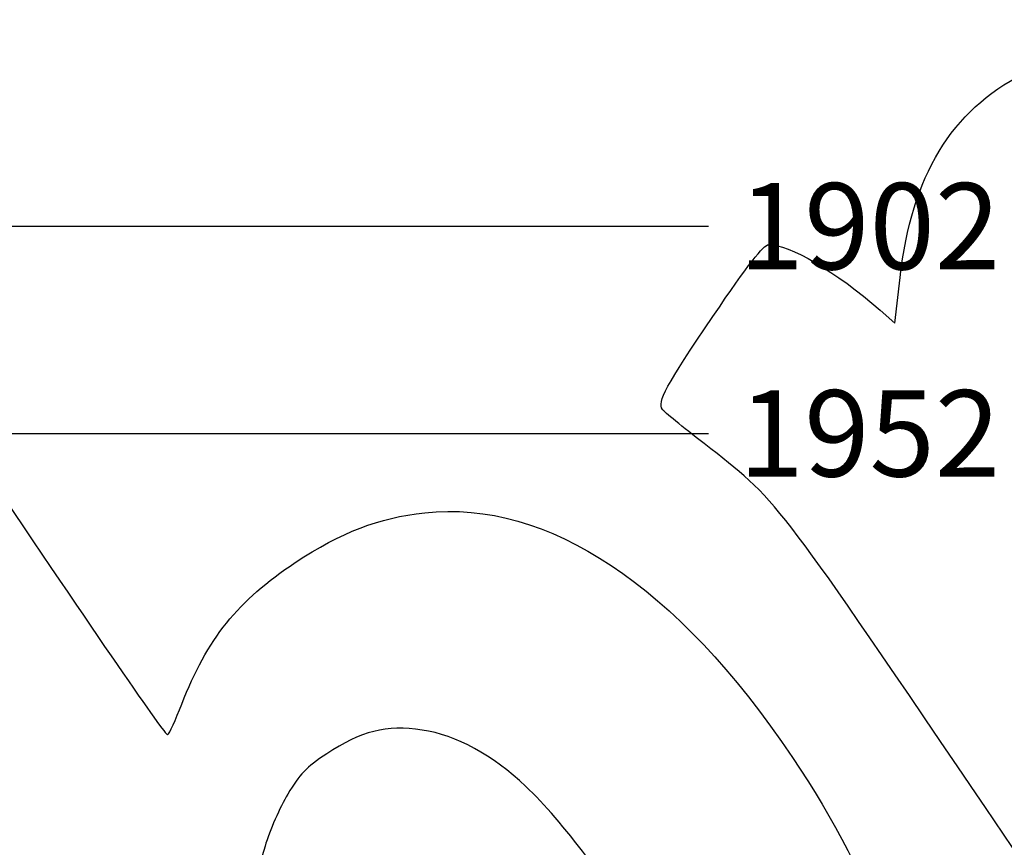
# Model space of a CAD drawing. Units: millimetres. Extents: x 0 to 291, y 0 to 204.
# Drawn here: x 110 to 145, y 85 to 115 of the extents above; entities that cross this region are included whole.
import ezdxf
from ezdxf import colors
from ezdxf.entities.mleader import LeaderData, LeaderLine
from ezdxf.enums import TextEntityAlignment as Align
from ezdxf.math import Vec2, Vec3

# ---------------------------------------------------------------- set-up
doc = ezdxf.new("R2010")
doc.units = ezdxf.units.MM
doc.layers.add('Predeterminado', color=7, linetype='Continuous')
doc.styles.add('SEACAD_Arial', font='arial.ttf')
doc.dimstyles.new('ISO', dxfattribs={"dimtxt": 3.125, "dimasz": 3.125, "dimexe": 1.5625, "dimexo": 0, "dimgap": 0.78125, "dimtad": 0, "dimdec": 0, "dimlfac": 15.384615, "dimtxsty": 'SEACAD_Arial', "dimblk1": '_SE_FILLED', "dimblk2": '_SE_FILLED', "dimsah": 1, "dimcen": 1.5625, "dimadec": 1, "dimazin": 0, "dimtfac": 0.5, "dimtmove": 0, "dimatfit": 3, "dimfxl": 1, "dimarcsym": 0})

# ---------------------------------------------------------------- blocks, each defined once
blk = doc.blocks.new('DMBLK32')
at = {"layer": 'Predeterminado', "linetype": 'Continuous'}
for points in [[(82.051, 106.887), (82.051, 107.929), (78.926, 107.408)], [(199.431, 106.887), (202.556, 107.408), (199.431, 107.929)]]:
    blk.add_hatch(color=7, dxfattribs=at).paths.add_polyline_path(points)
at = {"layer": 'Predeterminado', "color": 7, "linetype": 'Continuous'}
for p, q in [((78.926, 111.252), (78.926, 105.845)), ((202.556, 111.252), (202.556, 105.845)), ((78.926, 107.408), (134.756, 107.408)), ((146.726, 107.408), (202.556, 107.408))]:
    blk.add_line(p, q, dxfattribs=at)
at = {"layer": 'Predeterminado', "color": 7, "linetype": 'Continuous', "style": 'SEACAD_Arial'}
blk.add_text('1902', height=3.125, dxfattribs=at).set_placement((135.849, 108.97), align=Align.TOP_LEFT)
blk = doc.blocks.new('_SE_FILLED')
at = {"color": 0}
blk.add_line((0, 0), (-1, 0), dxfattribs=at)
blk.add_solid([(0, 0), (-1, -0.1665), (-1, 0.1665), (0, 0)], dxfattribs=at)
blk = doc.blocks.new('DMBLK33')
at = {"layer": 'Predeterminado', "linetype": 'Continuous'}
for points in [[(80.426, 99.387), (80.426, 100.429), (77.301, 99.908)], [(201.056, 99.387), (204.181, 99.908), (201.056, 100.429)]]:
    blk.add_hatch(color=7, dxfattribs=at).paths.add_polyline_path(points)
at = {"layer": 'Predeterminado', "color": 7, "linetype": 'Continuous'}
for p, q in [((77.301, 111.252), (77.301, 98.345)), ((204.181, 111.252), (204.181, 98.345)), ((77.301, 99.908), (134.756, 99.908)), ((146.726, 99.908), (204.181, 99.908))]:
    blk.add_line(p, q, dxfattribs=at)
at = {"layer": 'Predeterminado', "color": 7, "linetype": 'Continuous', "style": 'SEACAD_Arial'}
blk.add_text('1952', height=3.125, dxfattribs=at).set_placement((135.849, 101.47), align=Align.TOP_LEFT)
blk = doc.blocks.new('_DOT')
at = {"color": 0}
blk.add_line((0, 0), (-1, 0), dxfattribs=at)
at = {"color": 0, "const_width": 0.333}
blk.add_lwpolyline([(-0.1665, 0, 1), (0.1665, 0, 1)], format="xyb", close=True, dxfattribs=at)
blk = doc.blocks.new('SE322')
at = {"color": 7, "linetype": 'Continuous'}
for p, q in [((118.705, 84.968), (118.4, 83.957)), ((118.4, 83.957), (123.303, 76.725)), ((123.303, 76.725), (128.206, 69.493)), ((128.206, 69.493), (128.88, 69.433))]:
    blk.add_line(p, q, dxfattribs=at)
blk = doc.blocks.new('SE321')
blk.add_blockref('SE322', (0, 0))
blk = doc.blocks.new('SE348')
at = {"color": 7, "linetype": 'Continuous'}
for p, q in [((141.501, 103.898), (141.689, 105.554)), ((140.962, 104.371), (141.501, 103.898))]:
    blk.add_line(p, q, dxfattribs=at)
blk = doc.blocks.new('SE347')
blk.add_blockref('SE348', (0, 0))

msp = doc.modelspace()

# ---------------------------------------------------------------- linework, layer by layer
at = {"color": 7, "linetype": 'Continuous'}
for points in [[(141.68941, 105.55431), (142.10697, 109.2284), (143.54532, 111.60574), (146.14458, 112.91792)], [(134.91474, 104.14102), (136.20036, 106.03521), (136.73938, 106.72974), (136.93042, 106.73821)], [(136.93042, 106.73821), (137.65164, 106.77023), (139.38832, 105.7504), (140.96171, 104.37089)], [(133.08925, 100.77), (132.89708, 101.056), (133.19791, 101.61151), (134.91474, 104.14102)], [(134.5949, 99.53693), (133.81897, 100.13748), (133.14142, 100.69235), (133.08925, 100.77)], [(144.43848, 86.85822), (137.12142, 97.64918), (137.25304, 97.47964), (134.5949, 99.53693)], [(108.49778, 98.69837), (112.60494, 92.58568), (115.11033, 88.94771), (115.18043, 88.99481)], [(124.48448, 97.03198), (128.94237, 97.51439), (133.59726, 94.41679), (137.78869, 88.17868)], [(119.80108, 95.23247), (121.47759, 96.33876), (122.81023, 96.8508), (124.48448, 97.03198)], [(115.69482, 90.11009), (116.60534, 92.46401), (117.72804, 93.86453), (119.80108, 95.23247)], [(115.18043, 88.99481), (115.24209, 89.03625), (115.47357, 89.53812), (115.69482, 90.11009)], [(124.39396, 89.16791), (123.09878, 89.36212), (122.16229, 89.12948), (120.93845, 88.30949)], [(128.14235, 87.12831), (126.9527, 88.26055), (125.62419, 88.98343), (124.39396, 89.16791)], [(120.93845, 88.30949), (120.19061, 87.8084), (119.96428, 87.57342), (119.52876, 86.84573)], [(137.78869, 88.17868), (143.93338, 79.03355), (143.77006, 71.07353), (137.34043, 66.3301)], [(132.34366, 81.55318), (131.25915, 83.49032), (129.46946, 85.8652), (128.14235, 87.12831)], [(119.52876, 86.84573), (119.24342, 86.36895), (118.87267, 85.52403), (118.70486, 84.96812)], [(151.12098, 77.11449), (151.03699, 77.17708), (148.02988, 81.56176), (144.43848, 86.85822)]]:
    msp.add_open_spline(points, degree=3, dxfattribs=at)

# ---------------------------------------------------------------- block references
for name in ['SE347', 'SE321']:
    msp.add_blockref(name, (0, 0))

# ---------------------------------------------------------------- dimensions: what is measured, and where the dimension line sits
at = {"layer": 'Predeterminado', "color": 7, "linetype": 'Continuous'}
for base, p1, p2, angle, picture, middle in [((78.92558, 107.40781), (78.92558, 111.77209), (202.55558, 111.25209), 359.75901, 'DMBLK32', (140.74058, 107.40781)), ((77.30058, 99.90781), (77.30058, 111.25209), (204.18058, 111.25209), 0, 'DMBLK33', (140.74058, 99.90781))]:
    dim = msp.add_linear_dim(base=base, p1=p1, p2=p2, angle=angle, text='\\A1;<>', dimstyle='ISO', override={"dimdec": 2}, dxfattribs=at)
    dim.commit()
    dim.dimension.update_dxf_attribs({"geometry": picture, "text_midpoint": middle, "dimtype": 161})

# ---------------------------------------------------------------- leaders
ml = msp.add_multileader_mtext('Standard', dxfattribs=at)
ml.set_content('{\\pxsm0.9;\\fArial TUR|b0||i0||c0|p34;\\W1.;Banco modelo Cerdanyola con estructura metalica galvanizada y pintada color plata.\\P}', color=256)
ml.set_leader_properties()
ml.set_arrow_properties(name='DOT')
ml.build(insert=Vec2(0, 0))
ml.multileader.update_dxf_attribs({"leader_type": 0, "dogleg_length": 0, "arrow_head_size": 2.5})
ctx = ml.context
ctx.base_point, ctx.char_height, ctx.arrow_head_size, ctx.landing_gap_size = Vec3(6.63944, 191.89733), 2.5, 2.5, 0.875
notes = []
notes.append((ctx, [(0, (0, 0, 0), (0, 0), (1, 0), 1, [])]))
ctx.mtext.insert = Vec3(7.51444, 192.76358)
for ctx, leaders in notes:
    for number, flags, end, landing, length, lines in leaders:
        leader = LeaderData()
        leader.index, (leader.has_last_leader_line, leader.has_dogleg_vector, leader.attachment_direction) = number, flags
        leader.last_leader_point, leader.dogleg_vector, leader.dogleg_length = Vec3(end), Vec3(landing), length
        for number, points, colour, breaks in lines:
            line = LeaderLine()
            line.index, line.vertices, line.color, line.breaks = number, Vec3.list(points), colors.encode_raw_color(colour), breaks
            leader.lines.append(line)
        ctx.leaders.append(leader)

doc.saveas('drawing.dxf')
